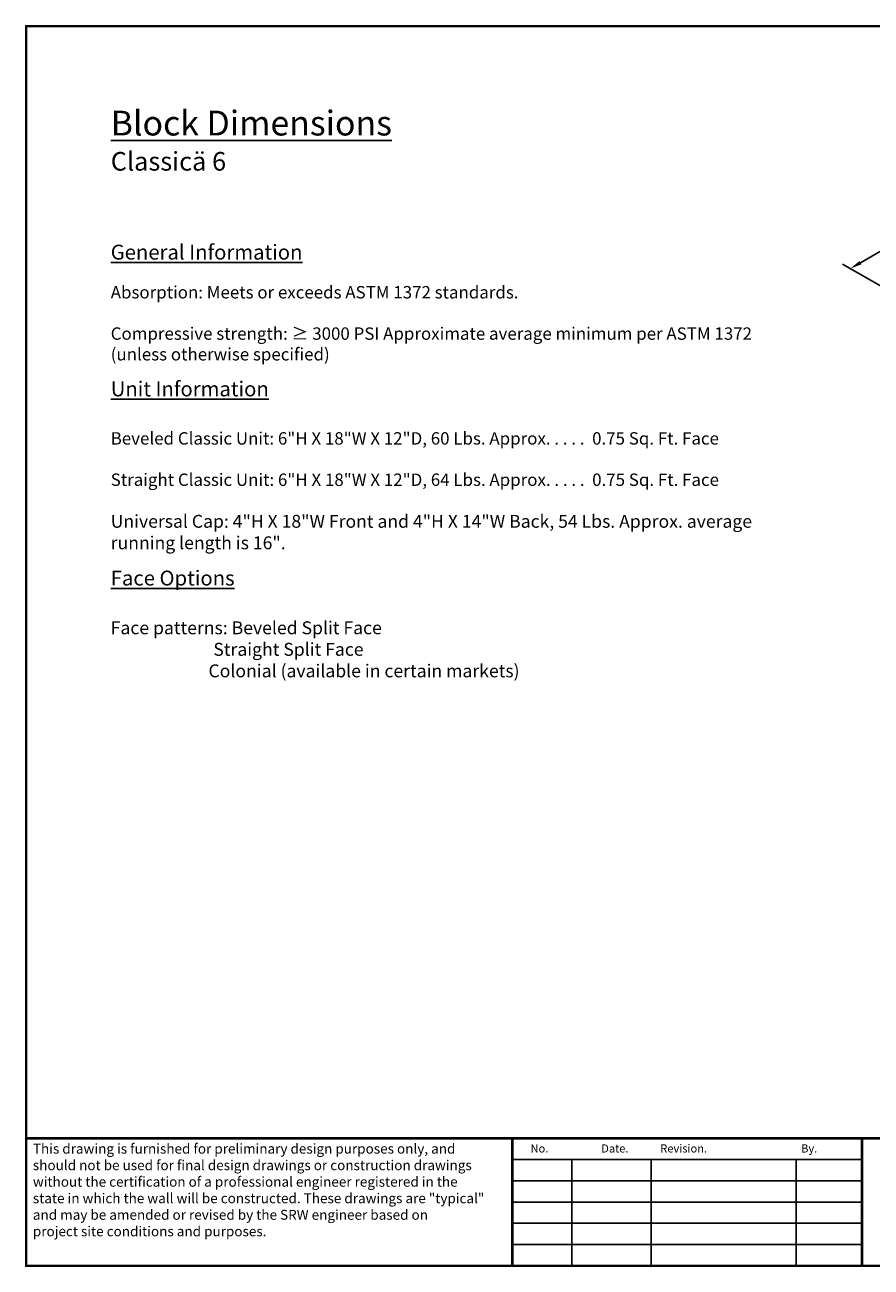
# Model space of a CAD drawing. Units: inches. Extents: x -7389 to 4487, y -664 to 3884.
# Drawn here: x -7389 to -6979, y 1801 to 2402 of the extents above; entities that cross this region are included whole.
import ezdxf

# ---------------------------------------------------------------- set-up
doc = ezdxf.new("R2010")
doc.units = ezdxf.units.IN
doc.header["$LTSCALE"] = 0.5
doc.header["$MEASUREMENT"] = 0
doc.header["$PDMODE"] = 33
doc.header["$PDSIZE"] = 0.125
doc.linetypes.add('PHANTOM', pattern=[2.5, 1.25, -0.25, 0.25, -0.25, 0.25, -0.25])
doc.layers.get('0').update_dxf_attribs({"lineweight": 0})
doc.layers.get('Defpoints').update_dxf_attribs({"color": 140})
for name, color, linetype in [('DIM', 7, 'Continuous'), ('NOTES_AND_DIMS', 7, 'Continuous'), ('TEXT', 5, 'Continuous'), ('WALLLO-1', 6, 'PHANTOM')]:
    doc.layers.add(name, color=color, linetype=linetype)
doc.styles.add('CGothic', font='GOTHIC.TTF', dxfattribs={"height": 0.07813})
doc.styles.get("Standard").update_dxf_attribs({"font": 'romans.shx', "width": 0.75})
doc.dimstyles.new('CGOTHIC', dxfattribs={"dimtxt": 1.25, "dimasz": 1.25, "dimexe": 0.5, "dimexo": 0.5, "dimgap": 0.5, "dimtad": 0, "dimtih": 1, "dimtoh": 1, "dimzin": 0, "dimdsep": 46, "dimtxsty": 'CGothic', "dimcen": 0.09, "dimclrd": 256, "dimclre": 256, "dimclrt": 256, "dimadec": 0, "dimazin": 0, "dimtfac": 1, "dimtofl": 0, "dimtmove": 0, "dimatfit": 3, "dimfxl": 1, "dimtolj": 1, "dimtzin": 0, "dimarcsym": 0})

# ---------------------------------------------------------------- blocks, each defined once
blk = doc.blocks.new('*D23')
at = {"layer": 'Defpoints', "color": 0, "transparency": 16777216}
for p in [(-6896.18, 2338.42), (-6875.68, 2326.6), (-6968.91, 2272.73)]:
    blk.add_point(p, dxfattribs=at)
at = {"layer": 'DIM', "lineweight": -2, "transparency": 16777216}
for p, q in [((-6879.44, 2328.76), (-6899.93, 2340.58)), ((-6901.05, 2335.61), (-6928.35, 2319.83)), ((-6984.53, 2287.36), (-6937.52, 2314.53)), ((-6972.66, 2274.89), (-6993.15, 2286.71))]:
    blk.add_line(p, q, dxfattribs=at)
at = {"layer": 'DIM', "transparency": 16777216}
for points in [[(-6901.52, 2336.42), (-6900.58, 2334.79), (-6896.18, 2338.42)], [(-6985, 2288.17), (-6984.06, 2286.55), (-6989.4, 2284.55)]]:
    blk.add_solid(points, dxfattribs=at)
at = {"layer": 'DIM', "transparency": 16777216, "insert": (-6932.93, 2317.18), "char_height": 4.688, "attachment_point": 5, "style": 'CGothic'}
blk.add_mtext('\\A1;14"', dxfattribs=at)

msp = doc.modelspace()

# ---------------------------------------------------------------- linework, layer by layer
at = {"color": 7, "const_width": 1.277}
msp.add_lwpolyline([(-7388.229, 1801.837), (-6428.229, 1801.837), (-6428.229, 2401.837), (-7388.229, 2401.837)], close=True, dxfattribs=at)
for points in [[(-6904.567, 1863.581), (-7388.229, 1863.581)], [(-7153.015, 1863.581), (-7153.015, 1801.837)], [(-6983.807, 1863.581), (-6983.807, 1801.837)]]:
    msp.add_lwpolyline(points, dxfattribs=at)
at = {"layer": 'WALLLO-1', "color": 7, "linetype": 'Continuous'}
for points in [[(-6983.807, 1853.289), (-7153.015, 1853.289)], [(-7124.159, 1853.289), (-7124.159, 1801.837)], [(-7085.876, 1853.289), (-7085.876, 1801.837)], [(-7015.665, 1853.289), (-7015.665, 1801.837)], [(-6983.807, 1842.997), (-7153.015, 1842.997)], [(-6983.807, 1832.705), (-7153.015, 1832.709)], [(-6983.807, 1822.413), (-7153.015, 1822.413)], [(-6983.807, 1812.12), (-7153.015, 1812.12)]]:
    msp.add_lwpolyline(points, dxfattribs=at)

# ---------------------------------------------------------------- texts
at = {"layer": 'NOTES_AND_DIMS', "color": 7, "attachment_point": 1, "style": 'CGothic'}
for s, insert, char_height in [('This drawing is furnished for preliminary design purposes only, and\\Pshould not be used for final design drawings or construction drawings\\Pwithout the certification of a professional engineer registered in the \\Pstate in which the wall will be constructed. These drawings are "typical"\\Pand may be amended or revised by the SRW engineer based on \\Pproject site conditions and purposes.', (-7384.983, 1860.937), 4.8), ('No.', (-7144.184, 1860.618), 3.9294), ('Date.', (-7109.985, 1860.618), 3.9294), ('Revision.', (-7081.401, 1860.618), 3.9294), ('By.', (-7013.231, 1860.618), 3.9294)]:
    msp.add_mtext(s, dxfattribs=dict(at, insert=insert, char_height=char_height))
at = {"layer": 'TEXT', "color": 7, "insert": (-7347.32, 2360.928), "char_height": 13.636364, "width": 401.36364, "attachment_point": 1, "style": 'CGothic'}
msp.add_mtext('{\\fCentury Gothic|b1|i0|c0|p34;\\H0.88x;\\LBlock Dimensions\\P\\fCentury Gothic|b0|i0|c0|p34;\\H0.75x;\\lClassic\\fSymbol|b0|i0|c2|p18;\\C0;ä\\fCentury Gothic|b0|i0|c0|p34;\\C7; 6}', dxfattribs=at)
at = {"layer": 'TEXT', "color": 7, "insert": (-7347.32, 2296.059), "char_height": 7.528189, "width": 325.91679, "attachment_point": 1}
msp.add_mtext('{\\fCentury Gothic|b0|i0|c0|p34;\\H0.95641x;\\LGeneral Information\\P\\H0.66667x;\\P\\H1.25x;\\lAbsorption: Meets or exceeds ASTM 1372 standards.\\P\\PCompressive strength: \\C0;≥\\fMS Shell Dlg|b0|i0|c0|p0; \\fCentury Gothic|b0|i0|c0|p34;\\C7;3000 PSI Approximate average minimum per ASTM 1372 (unless otherwise specified)\\P\\H0.61744x;\\P\\H1.9435x;\\LUnit Information\\P\\H1.0455x;\\P\\H0.79707x;\\lBeveled Classic Unit: 6"H X 18"W X 12"D, 60 Lbs. Approx. . . . .  0.75 Sq. Ft. Face\\P\\PStraight Classic Unit: 6"H X 18"W X 12"D, 64 Lbs. Approx. . . . .  0.75 Sq. Ft. Face\\P\\P\\H1.0406x;Universal Cap: 4"H X 18"W Front and 4"H X 14"W Back, 54 Lbs. Approx. average running length is 16".\\H0.96102x;\\P\\H0.6174x;\\P\\H1.9436x;\\LFace Options\\P\\H1.0455x;\\P\\H0.83025x;\\lFace patterns: Beveled Split Face\\P                          Straight Split Face\\P^I         Colonial (available in certain markets)}', dxfattribs=at)

# ---------------------------------------------------------------- dimensions: what is measured, and where the dimension line sits
at = {"layer": 'DIM', "color": 7}
dim = msp.add_linear_dim(base=(-6896.177, 2338.42), p1=(-6968.908, 2272.726), p2=(-6875.685, 2326.6), angle=30.023944, text='14"', dimstyle='CGOTHIC', override={"dimscale": 0, "dimtxt": 0.020833, "dimasz": 0.09375, "dimexe": 0.0625, "dimexo": 0.0625, "dimgap": 0.008333, "dimpost": "'", "dimcen": 0.0015}, dxfattribs=at)
dim.commit()
dim.dimension.update_dxf_attribs({"geometry": '*D23', "text_midpoint": (-6932.933, 2317.179), "dimtype": 161})

doc.saveas('drawing.dxf')
